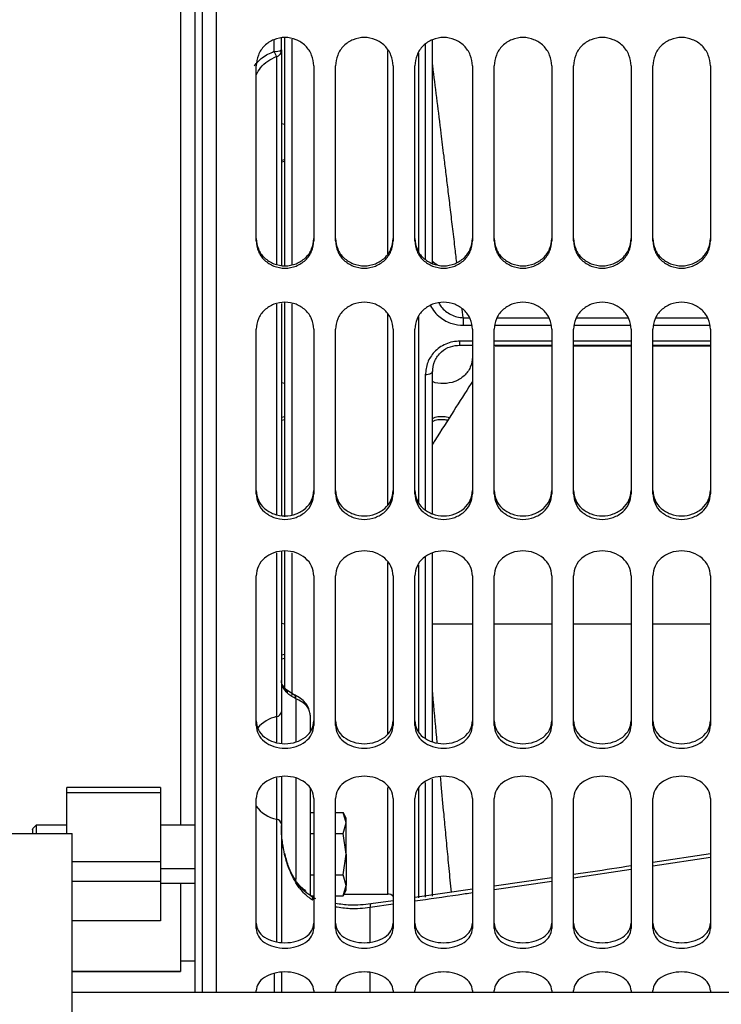
# Model space of a CAD drawing. Units: inches. Extents: x 5 to 305, y -222 to 193.
# Drawn here: x 42 to 45, y -161 to -156 of the extents above; entities that cross this region are included whole.
import ezdxf

# ---------------------------------------------------------------- set-up
doc = ezdxf.new("R2010")
doc.units = ezdxf.units.IN
doc.header["$MEASUREMENT"] = 0

msp = doc.modelspace()

# ---------------------------------------------------------------- linework, layer by layer
at = {"color": 7, "linetype": 'Continuous', "lineweight": 25, "ltscale": 18}
for p, q in [((42.7258, -160.4563), (42.7258, -148.7385)), ((42.6372, -148.7976), (42.6372, -160.4563)), ((42.5782, -155.4708), (42.5782, -159.7735)), ((42.9916, -156.5971), (42.9916, -156.5492)), ((43.0063, -157.4837), (43.0063, -156.5471)), ((43.6104, -157.474), (43.6104, -156.5563)), ((42.9916, -156.5971), (42.9916, -156.6098)), ((42.9916, -156.6098), (42.9916, -157.479)), ((42.8882, -157.3785), (42.8882, -156.6624)), ((43.1244, -156.6624), (43.1244, -157.3785)), ((43.213, -157.3785), (43.213, -156.6624)), ((43.4492, -156.6624), (43.4492, -157.3785)), ((43.5378, -157.3785), (43.5378, -156.6624)), ((43.774, -156.6624), (43.774, -157.3785)), ((43.8626, -157.3785), (43.8626, -156.6624)), ((44.0989, -156.6624), (44.0989, -157.3785)), ((44.1874, -157.3785), (44.1874, -156.6624)), ((44.4237, -156.6624), (44.4237, -157.3785)), ((44.5122, -157.3785), (44.5122, -156.6624)), ((44.7485, -156.6624), (44.7485, -157.3785)), ((43.0063, -156.9025), (42.9916, -156.8996)), ((42.9916, -157.0483), (43.0063, -157.0454)), ((42.9916, -157.0559), (43.0063, -157.053)), ((43.0063, -158.5091), (43.0063, -157.6312)), ((42.9916, -157.6351), (42.9916, -158.5061)), ((43.7363, -157.694), (43.7363, -157.7251)), ((42.8882, -158.4154), (42.8882, -157.7414)), ((43.1244, -157.7414), (43.1244, -158.4154)), ((43.213, -158.4154), (43.213, -157.7414)), ((43.4492, -157.7414), (43.4492, -158.4154)), ((43.5378, -158.4154), (43.5378, -157.7414)), ((43.774, -157.7414), (43.774, -158.4154)), ((43.8626, -158.4154), (43.8626, -157.7414)), ((44.0989, -157.7414), (44.0989, -158.4154)), ((44.1874, -158.4154), (44.1874, -157.7414)), ((44.4237, -157.7414), (44.4237, -158.4154)), ((44.5122, -158.4154), (44.5122, -157.7414)), ((44.7485, -157.7414), (44.7485, -158.4154)), ((43.7229, -157.8062), (43.774, -157.8062)), ((43.8626, -157.8062), (44.0989, -157.8062)), ((43.8675, -157.8087), (44.0989, -157.8087)), ((44.1874, -157.8062), (44.4237, -157.8062)), ((44.1874, -157.8087), (44.4237, -157.8087)), ((44.5122, -157.8062), (44.7485, -157.8062)), ((44.5122, -157.8087), (44.7485, -157.8087)), ((43.6104, -158.5), (43.6104, -157.9142)), ((43.0063, -157.9638), (42.9916, -157.9611)), ((42.9916, -158.1012), (43.0063, -158.0985)), ((42.9916, -158.1136), (43.0063, -158.1108)), ((42.9916, -158.6537), (42.9916, -159.308)), ((43.0063, -159.2147), (43.0063, -158.6511)), ((43.6104, -159.4323), (43.6104, -158.66)), ((42.8882, -159.3639), (42.8882, -158.7513)), ((43.1244, -158.7513), (43.1244, -159.3639)), ((43.213, -159.3639), (43.213, -158.7513)), ((43.4492, -158.7513), (43.4492, -159.3639)), ((43.5378, -159.3639), (43.5378, -158.7513)), ((43.774, -158.7513), (43.774, -159.3639)), ((43.8626, -159.3639), (43.8626, -158.7513)), ((44.0989, -158.7513), (44.0989, -159.3639)), ((44.1874, -159.3639), (44.1874, -158.7513)), ((44.4237, -158.7513), (44.4237, -159.3639)), ((44.5122, -159.3639), (44.5122, -158.7513)), ((44.7485, -158.7513), (44.7485, -159.3639)), ((43.0063, -158.9498), (42.9916, -158.9473)), ((42.9916, -159.0748), (43.0063, -159.0723)), ((42.9916, -159.0915), (43.0063, -159.089)), ((43.0105, -159.2176), (42.9947, -159.1965)), ((43.0108, -159.2167), (43.0075, -159.2136)), ((43.0455, -159.2398), (43.0103, -159.2174)), ((42.9916, -159.308), (42.9916, -159.4355)), ((43.1097, -159.322), (43.1097, -159.3885)), ((42.9916, -159.5754), (42.9916, -159.7688)), ((43.6104, -160.0631), (43.6104, -159.5839)), ((42.497, -159.6187), (42.1131, -159.6187)), ((42.1131, -159.6403), (42.1131, -159.6187)), ((42.497, -159.6403), (42.1131, -159.6403)), ((42.1131, -159.8071), (42.1131, -159.6403)), ((42.497, -159.6187), (42.497, -159.6403)), ((42.497, -159.6403), (42.497, -159.9216)), ((43.1097, -159.6221), (43.1097, -160.0607)), ((42.8882, -160.1966), (42.8882, -159.6631)), ((43.1244, -159.6631), (43.1244, -160.1966)), ((43.213, -160.1966), (43.213, -159.6631)), ((43.4492, -159.6631), (43.4492, -160.1966)), ((43.5378, -160.1966), (43.5378, -159.6631)), ((43.774, -159.6631), (43.774, -160.1966)), ((43.8626, -160.1966), (43.8626, -159.6631)), ((44.0989, -159.6631), (44.0989, -160.1966)), ((44.1874, -160.1966), (44.1874, -159.6631)), ((44.4237, -159.6631), (44.4237, -160.1966)), ((44.5122, -160.1966), (44.5122, -159.6631)), ((44.7485, -159.6631), (44.7485, -160.1966)), ((43.1097, -159.7212), (43.1244, -159.7212)), ((43.213, -159.7212), (43.2441, -159.7212)), ((43.2573, -159.744), (43.2441, -159.7211)), ((43.2573, -159.7638), (43.2441, -159.7212)), ((42.9916, -159.7688), (42.9916, -160.2525)), ((43.2441, -159.8064), (43.2573, -159.7638)), ((43.2573, -159.7638), (43.2573, -159.744)), ((43.2573, -159.8916), (43.2573, -159.7638)), ((41.8318, -159.8071), (42.1344, -159.8071)), ((41.9877, -159.7735), (41.9728, -159.7884)), ((42.1131, -159.7735), (41.9876, -159.7735)), ((42.1344, -160.5571), (42.1344, -159.8071)), ((42.6372, -159.7735), (42.497, -159.7735)), ((43.1097, -159.8064), (43.1244, -159.8064)), ((43.213, -159.8064), (43.2441, -159.8064)), ((43.2573, -159.8916), (43.2441, -159.8064)), ((43.2441, -159.9769), (43.2573, -159.8916)), ((43.2573, -159.8916), (43.2573, -160.0195)), ((44.7485, -159.8897), (44.5122, -159.926)), ((42.1344, -159.9216), (42.497, -159.9216)), ((42.497, -159.9216), (42.497, -160.0022)), ((42.1344, -160.0022), (42.497, -160.0022)), ((42.497, -160.0022), (42.497, -160.1646)), ((42.497, -160.0098), (42.6372, -160.0098)), ((42.5782, -160.0098), (42.5782, -160.3723)), ((43.1097, -159.9769), (43.1244, -159.9769)), ((43.213, -159.9769), (43.2441, -159.9769)), ((43.2573, -160.0195), (43.2441, -159.9769)), ((44.0989, -159.988), (43.8626, -160.0223)), ((43.2441, -160.0621), (43.2573, -160.0195)), ((43.2441, -160.0622), (43.2573, -160.0393)), ((43.2573, -160.0393), (43.2573, -160.0195)), ((43.774, -160.0352), (43.5378, -160.0695)), ((43.1115, -160.0621), (43.1244, -160.0621)), ((43.1244, -160.0704), (43.1182, -160.0674)), ((43.1325, -160.0742), (43.1182, -160.0674)), ((43.213, -160.0621), (43.2441, -160.0621)), ((43.2483, -160.0549), (43.4274, -160.0549)), ((43.4492, -160.0824), (43.3578, -160.0957)), ((43.3573, -160.0959), (43.3578, -160.0957)), ((42.497, -160.1646), (42.1344, -160.1646)), ((42.5782, -160.328), (42.6372, -160.328)), ((42.5782, -160.3281), (42.6372, -160.3281)), ((42.1344, -160.3723), (42.5782, -160.3723)), ((42.5782, -160.3724), (42.1344, -160.3724)), ((42.5782, -160.3723), (42.5782, -160.3724)), ((42.9916, -160.3772), (42.9916, -160.4563)), ((42.1344, -160.4563), (48.8791, -160.4563)), ((42.8882, -160.4563), (42.8882, -160.4504)), ((43.1244, -160.4504), (43.1244, -160.4563)), ((43.213, -160.4563), (43.213, -160.4504)), ((43.4492, -160.4504), (43.4492, -160.4563)), ((43.5378, -160.4563), (43.5378, -160.4504)), ((43.774, -160.4504), (43.774, -160.4563)), ((43.8626, -160.4563), (43.8626, -160.4504)), ((44.0989, -160.4504), (44.0989, -160.4563)), ((44.1874, -160.4563), (44.1874, -160.4504)), ((44.4237, -160.4504), (44.4237, -160.4563)), ((44.5122, -160.4563), (44.5122, -160.4504)), ((44.7485, -160.4504), (44.7485, -160.4563))]:
    msp.add_line(p, q, dxfattribs=at)
at = {"color": 8, "linetype": 'Continuous', "lineweight": 25, "ltscale": 18}
for p, q in [((42.6668, -148.768), (42.6668, -160.4563)), ((42.962, -156.6027), (42.962, -156.5551)), ((43.0359, -157.4781), (43.0359, -156.5528)), ((43.5809, -156.575), (43.5809, -157.4549)), ((43.4274, -157.4325), (43.4274, -156.6003)), ((43.5533, -156.6094), (43.5533, -157.4215)), ((42.9719, -156.6248), (42.9719, -157.4755)), ((42.9719, -157.6388), (42.9719, -158.5025)), ((43.0359, -158.5033), (43.0359, -157.6373)), ((43.7363, -157.694), (43.7322, -157.6585)), ((43.4274, -158.4602), (43.4274, -157.6814)), ((43.5533, -157.6921), (43.5533, -158.4531)), ((43.7363, -157.694), (43.7614, -157.694)), ((43.8753, -157.694), (44.0862, -157.694)), ((44.2001, -157.694), (44.411, -157.694)), ((44.5249, -157.694), (44.7358, -157.694)), ((43.7363, -157.7251), (43.7706, -157.7251)), ((43.8661, -157.7251), (44.0954, -157.7251)), ((44.1909, -157.7251), (44.4202, -157.7251)), ((44.5157, -157.7251), (44.745, -157.7251)), ((43.774, -157.79), (43.7229, -157.79)), ((43.7229, -157.8062), (43.7229, -157.79)), ((44.0989, -157.79), (43.8626, -157.79)), ((44.4237, -157.79), (44.1874, -157.79)), ((44.7485, -157.79), (44.5122, -157.79)), ((43.9008, -157.8062), (43.9008, -157.8087)), ((43.5809, -157.9283), (43.5809, -158.4832)), ((42.9719, -158.6573), (42.9719, -159.3282)), ((43.0359, -159.2407), (43.0359, -158.657)), ((43.5809, -158.6754), (43.5809, -159.4174)), ((43.4274, -159.4013), (43.4274, -158.6973)), ((43.5533, -158.706), (43.5533, -159.3917)), ((43.6104, -158.9485), (43.774, -158.9485)), ((43.8626, -158.9485), (44.0989, -158.9485)), ((44.1874, -158.9485), (44.4237, -158.9485)), ((44.5122, -158.9485), (44.7485, -158.9485)), ((43.0506, -159.2547), (43.0506, -159.4321)), ((42.9719, -159.3282), (42.9719, -159.4329)), ((42.9719, -159.5786), (42.9719, -159.7487)), ((43.0506, -159.5795), (43.0506, -159.9954)), ((43.5809, -159.5985), (43.5809, -160.0678)), ((43.4274, -160.0549), (43.4274, -159.6186)), ((43.5533, -159.622), (43.5533, -160.0711)), ((42.9719, -159.7487), (42.9719, -160.2498)), ((44.7485, -159.9051), (44.5122, -159.9412)), ((42.497, -159.9507), (42.6372, -159.9507)), ((44.4237, -159.9545), (44.1874, -159.9898)), ((44.0989, -160.003), (43.8626, -160.0375)), ((43.4492, -160.0971), (43.3551, -160.1105)), ((43.3551, -160.2512), (43.3551, -160.1105)), ((42.962, -160.3809), (42.962, -160.4563)), ((43.3551, -160.4563), (43.3551, -160.3772))]:
    msp.add_line(p, q, dxfattribs=at)
at = {"color": 7, "linetype": 'Continuous', "lineweight": 25, "ltscale": 18, "flags": 128}
for points in [[(42.9709, -156.6241), (42.9714, -156.6248), (42.9718, -156.625)], [(43.1097, -159.322), (43.1091, -159.3173), (43.1075, -159.3129)]]:
    msp.add_lwpolyline(points, dxfattribs=at)
at = {"color": 8, "linetype": 'Continuous', "lineweight": 25, "ltscale": 18, "flags": 128}
for points in [[(43.8892, -157.8062), (43.8899, -157.8069), (43.8925, -157.8087)], [(43.6104, -157.9142), (43.6103, -157.9157), (43.609, -157.9186), (43.6065, -157.9213), (43.6028, -157.9237), (43.5982, -157.9256), (43.5929, -157.9271), (43.587, -157.928), (43.5809, -157.9283)], [(43.1195, -160.0804), (43.1203, -160.0763), (43.1204, -160.0727), (43.1199, -160.0699), (43.1187, -160.0679), (43.1183, -160.0675)]]:
    msp.add_lwpolyline(points, dxfattribs=at)
at = {"color": 7, "linetype": 'Continuous', "lineweight": 25, "ltscale": 324}
for centre, radius, start, end in [((42.9692, -156.5596), 0.0437, 260.6246, 300.8737), ((42.962, -156.5971), 0.0295, 289.2251, 0), ((42.9685, -159.3052), 0.0232, 278.3418, 353.2506), ((42.9686, -159.7716), 0.0232, 6.8656, 81.7966), ((43.4274, -160.0845), 0.0295, 42.2993, 90)]:
    msp.add_arc(centre, radius, start, end, dxfattribs=at)
at = {"color": 8, "linetype": 'Continuous', "lineweight": 25, "ltscale": 324}
for centre, radius, start, end in [((43.1057, -156.5556), 0.1512, 198.1428, 206.9414), ((42.9857, -156.6074), 0.00636, 276.9877, 336.9996), ((43.6679, -157.4042), 0.0819, 225.4433, 242.075), ((43.0003, -159.2299), 0.016, 352.3976, 50.828), ((43.0365, -159.2512), 0.0145, 346.0674, 50.7009), ((43.0042, -159.4706), 0.1461, 102.7941, 139.1593), ((43.0003, -159.6131), 0.1386, 215.9997, 258.1554), ((43.3756, -160.1061), 0.021, 150.9083, 192.185)]:
    msp.add_arc(centre, radius, start, end, dxfattribs=at)
at = {"color": 7, "linetype": 'Continuous', "lineweight": 25, "ltscale": 18}
for points, knots in [([(43.1244, -156.6624), (43.1226, -156.6472), (43.1189, -156.6169), (43.0919, -156.578), (43.0527, -156.5524), (43.0063, -156.5429), (42.96, -156.5524), (42.9208, -156.578), (42.8937, -156.6169), (42.8901, -156.6472), (42.8882, -156.6624)], [0, 0, 0, 0, 0.12526, 0.250258, 0.375173, 0.499999, 0.624827, 0.749742, 0.87474, 1, 1, 1, 1]), ([(43.4492, -156.6624), (43.4474, -156.6472), (43.4437, -156.6169), (43.4167, -156.578), (43.3775, -156.5524), (43.3311, -156.5429), (43.2848, -156.5524), (43.2456, -156.578), (43.2185, -156.6169), (43.2149, -156.6472), (43.213, -156.6624)], [0, 0, 0, 0, 0.12526, 0.250258, 0.375173, 0.500001, 0.624827, 0.749742, 0.87474, 1, 1, 1, 1]), ([(43.774, -156.6624), (43.7722, -156.6472), (43.7685, -156.6169), (43.7415, -156.578), (43.7023, -156.5524), (43.6559, -156.5429), (43.6096, -156.5524), (43.5704, -156.578), (43.5433, -156.6169), (43.5397, -156.6472), (43.5378, -156.6624)], [0, 0, 0, 0, 0.12526, 0.250258, 0.375173, 0.499999, 0.624827, 0.749742, 0.87474, 1, 1, 1, 1]), ([(44.0989, -156.6624), (44.097, -156.6472), (44.0933, -156.6169), (44.0663, -156.578), (44.0271, -156.5524), (43.9807, -156.5429), (43.9344, -156.5524), (43.8952, -156.578), (43.8681, -156.6169), (43.8645, -156.6472), (43.8626, -156.6624)], [0, 0, 0, 0, 0.12526, 0.250258, 0.375173, 0.500001, 0.624827, 0.749742, 0.87474, 1, 1, 1, 1]), ([(44.4237, -156.6624), (44.4218, -156.6472), (44.4181, -156.6169), (44.3911, -156.578), (44.3519, -156.5524), (44.3055, -156.5429), (44.2592, -156.5524), (44.22, -156.578), (44.1929, -156.6169), (44.1893, -156.6472), (44.1874, -156.6624)], [0, 0, 0, 0, 0.12526, 0.250258, 0.375173, 0.499999, 0.624827, 0.749742, 0.87474, 1, 1, 1, 1]), ([(44.7485, -156.6624), (44.7466, -156.6472), (44.7429, -156.6169), (44.7159, -156.578), (44.6767, -156.5524), (44.6303, -156.5429), (44.584, -156.5524), (44.5448, -156.578), (44.5178, -156.6169), (44.5141, -156.6472), (44.5122, -156.6624)], [0, 0, 0, 0, 0.12526, 0.250258, 0.375173, 0.500001, 0.624827, 0.749742, 0.87474, 1, 1, 1, 1]), ([(42.8882, -156.6994), (42.8939, -156.6892), (42.9058, -156.6676), (42.9345, -156.6411), (42.9587, -156.6297), (42.9709, -156.624)], [0, 0, 0, 0, 0.308147, 0.652649, 1, 1, 1, 1]), ([(42.8882, -157.3694), (42.8901, -157.3841), (42.8937, -157.4134), (42.9208, -157.4508), (42.96, -157.4753), (43.0063, -157.4844), (43.0527, -157.4753), (43.0919, -157.4508), (43.1189, -157.4134), (43.1226, -157.3841), (43.1244, -157.3694)], [0, 0, 0, 0, 0.125001, 0.249893, 0.374916, 0.500001, 0.625084, 0.750107, 0.874999, 1, 1, 1, 1]), ([(42.8882, -157.3785), (42.8901, -157.3932), (42.8937, -157.4226), (42.9208, -157.4602), (42.96, -157.4848), (43.0063, -157.494), (43.0527, -157.4848), (43.0919, -157.4602), (43.1189, -157.4226), (43.1226, -157.3932), (43.1244, -157.3785)], [0, 0, 0, 0, 0.1252607, 0.2502597, 0.3751732, 0.5000006, 0.6248268, 0.7497403, 0.8747393, 1, 1, 1, 1]), ([(43.213, -157.3694), (43.2149, -157.3841), (43.2185, -157.4134), (43.2456, -157.4508), (43.2848, -157.4753), (43.3311, -157.4844), (43.3775, -157.4753), (43.4167, -157.4508), (43.4437, -157.4134), (43.4474, -157.3841), (43.4492, -157.3694)], [0, 0, 0, 0, 0.125001, 0.249893, 0.374916, 0.499999, 0.625084, 0.750107, 0.874999, 1, 1, 1, 1]), ([(43.213, -157.3785), (43.2149, -157.3932), (43.2185, -157.4226), (43.2456, -157.4602), (43.2848, -157.4848), (43.3311, -157.494), (43.3775, -157.4848), (43.4167, -157.4602), (43.4437, -157.4226), (43.4474, -157.3932), (43.4492, -157.3785)], [0, 0, 0, 0, 0.1252607, 0.2502597, 0.3751732, 0.4999994, 0.6248268, 0.7497403, 0.8747393, 1, 1, 1, 1]), ([(43.5378, -157.3694), (43.5397, -157.3841), (43.5433, -157.4134), (43.5704, -157.4508), (43.6096, -157.4753), (43.6559, -157.4844), (43.7023, -157.4753), (43.7415, -157.4508), (43.7685, -157.4134), (43.7722, -157.3841), (43.774, -157.3694)], [0, 0, 0, 0, 0.125001, 0.249893, 0.374916, 0.500001, 0.625084, 0.750107, 0.874999, 1, 1, 1, 1]), ([(43.5378, -157.3785), (43.5397, -157.3932), (43.5433, -157.4226), (43.5704, -157.4602), (43.6096, -157.4848), (43.6559, -157.494), (43.7023, -157.4848), (43.7415, -157.4602), (43.7685, -157.4226), (43.7722, -157.3932), (43.774, -157.3785)], [0, 0, 0, 0, 0.1252607, 0.2502597, 0.3751732, 0.5000006, 0.6248268, 0.7497403, 0.8747393, 1, 1, 1, 1]), ([(43.8626, -157.3694), (43.8645, -157.3841), (43.8682, -157.4134), (43.8952, -157.4508), (43.9344, -157.4753), (43.9807, -157.4844), (44.0271, -157.4753), (44.0663, -157.4508), (44.0933, -157.4134), (44.097, -157.3841), (44.0989, -157.3694)], [0, 0, 0, 0, 0.125001, 0.249893, 0.374916, 0.499999, 0.625084, 0.750107, 0.874999, 1, 1, 1, 1]), ([(43.8626, -157.3785), (43.8645, -157.3932), (43.8681, -157.4226), (43.8952, -157.4602), (43.9344, -157.4848), (43.9807, -157.494), (44.0271, -157.4848), (44.0663, -157.4602), (44.0933, -157.4226), (44.097, -157.3932), (44.0989, -157.3785)], [0, 0, 0, 0, 0.1252607, 0.2502597, 0.3751732, 0.4999994, 0.6248268, 0.7497403, 0.8747393, 1, 1, 1, 1]), ([(44.1874, -157.3694), (44.1893, -157.3841), (44.193, -157.4134), (44.22, -157.4508), (44.2592, -157.4753), (44.3055, -157.4844), (44.3519, -157.4753), (44.3911, -157.4508), (44.4181, -157.4134), (44.4218, -157.3841), (44.4237, -157.3694)], [0, 0, 0, 0, 0.125001, 0.249893, 0.374916, 0.500001, 0.625084, 0.750107, 0.874999, 1, 1, 1, 1]), ([(44.1874, -157.3785), (44.1893, -157.3932), (44.1929, -157.4226), (44.22, -157.4602), (44.2592, -157.4848), (44.3055, -157.494), (44.3519, -157.4848), (44.3911, -157.4602), (44.4181, -157.4226), (44.4218, -157.3932), (44.4237, -157.3785)], [0, 0, 0, 0, 0.1252607, 0.2502597, 0.3751732, 0.5000006, 0.6248268, 0.7497403, 0.8747393, 1, 1, 1, 1]), ([(44.5122, -157.3694), (44.5141, -157.3841), (44.5178, -157.4134), (44.5448, -157.4508), (44.584, -157.4753), (44.6303, -157.4844), (44.6767, -157.4753), (44.7159, -157.4508), (44.7429, -157.4134), (44.7466, -157.3841), (44.7485, -157.3694)], [0, 0, 0, 0, 0.125001, 0.249893, 0.374916, 0.499999, 0.625084, 0.750107, 0.874999, 1, 1, 1, 1]), ([(44.5122, -157.3785), (44.5141, -157.3932), (44.5178, -157.4226), (44.5448, -157.4602), (44.584, -157.4848), (44.6303, -157.494), (44.6767, -157.4848), (44.7159, -157.4602), (44.7429, -157.4226), (44.7466, -157.3932), (44.7485, -157.3785)], [0, 0, 0, 0, 0.1252607, 0.2502597, 0.3751732, 0.4999994, 0.6248268, 0.7497403, 0.8747393, 1, 1, 1, 1]), ([(43.1244, -157.7414), (43.1226, -157.7269), (43.1189, -157.698), (43.0919, -157.6609), (43.0527, -157.6365), (43.0063, -157.6275), (42.96, -157.6365), (42.9208, -157.6609), (42.8937, -157.698), (42.8901, -157.7269), (42.8882, -157.7414)], [0, 0, 0, 0, 0.125262, 0.25026, 0.375174, 0.499999, 0.624826, 0.74974, 0.874738, 1, 1, 1, 1]), ([(43.4492, -157.7414), (43.4474, -157.7269), (43.4437, -157.698), (43.4167, -157.6609), (43.3775, -157.6365), (43.3311, -157.6275), (43.2848, -157.6365), (43.2456, -157.6609), (43.2185, -157.698), (43.2149, -157.7269), (43.213, -157.7414)], [0, 0, 0, 0, 0.125262, 0.25026, 0.375174, 0.500001, 0.624826, 0.74974, 0.874738, 1, 1, 1, 1]), ([(43.774, -157.7414), (43.7722, -157.7269), (43.7685, -157.698), (43.7415, -157.6609), (43.7023, -157.6365), (43.6559, -157.6275), (43.6096, -157.6365), (43.5704, -157.6609), (43.5433, -157.698), (43.5397, -157.7269), (43.5378, -157.7414)], [0, 0, 0, 0, 0.125262, 0.25026, 0.375174, 0.499999, 0.624826, 0.74974, 0.874738, 1, 1, 1, 1]), ([(44.0989, -157.7414), (44.097, -157.7269), (44.0933, -157.698), (44.0663, -157.6609), (44.0271, -157.6365), (43.9807, -157.6275), (43.9344, -157.6365), (43.8952, -157.6609), (43.8681, -157.698), (43.8645, -157.7269), (43.8626, -157.7414)], [0, 0, 0, 0, 0.125262, 0.25026, 0.375174, 0.500001, 0.624826, 0.74974, 0.874738, 1, 1, 1, 1]), ([(44.4237, -157.7414), (44.4218, -157.7269), (44.4181, -157.698), (44.3911, -157.6609), (44.3519, -157.6365), (44.3055, -157.6275), (44.2592, -157.6365), (44.22, -157.6609), (44.1929, -157.698), (44.1893, -157.7269), (44.1874, -157.7414)], [0, 0, 0, 0, 0.125262, 0.25026, 0.375174, 0.499999, 0.624826, 0.74974, 0.874738, 1, 1, 1, 1]), ([(44.7485, -157.7414), (44.7466, -157.7269), (44.7429, -157.698), (44.7159, -157.6609), (44.6767, -157.6365), (44.6303, -157.6275), (44.584, -157.6365), (44.5448, -157.6609), (44.5178, -157.698), (44.5141, -157.7269), (44.5122, -157.7414)], [0, 0, 0, 0, 0.125262, 0.25026, 0.375174, 0.500001, 0.624826, 0.74974, 0.874738, 1, 1, 1, 1]), ([(43.7229, -157.79), (43.7129, -157.7906), (43.6928, -157.7917), (43.6642, -157.8012), (43.6385, -157.8155), (43.6112, -157.8396), (43.5864, -157.8774), (43.5828, -157.9109), (43.5809, -157.9283)], [0, 0, 0, 0, 0.127417, 0.256766, 0.386987, 0.514029, 0.747477, 1, 1, 1, 1]), ([(43.6098, -157.918), (43.6116, -157.9019), (43.6149, -157.8712), (43.6435, -157.8336), (43.6812, -157.8102), (43.7095, -157.8075), (43.7229, -157.8062)], [0, 0, 0, 0, 0.29145, 0.554208, 0.789016, 1, 1, 1, 1]), ([(43.774, -157.8552), (43.7722, -157.8694), (43.7685, -157.8979), (43.7415, -157.9341), (43.7021, -157.9583), (43.6566, -157.9657), (43.6234, -157.9632), (43.6105, -157.9553), (43.6104, -157.9553)], [0, 0, 0, 0, 0.199593, 0.398998, 0.598622, 0.79834, 0.99806, 1, 1, 1, 1]), ([(43.774, -157.9552), (43.7722, -157.9581), (43.7467, -157.998), (43.6953, -158.0785), (43.6427, -158.1611), (43.6136, -158.2067), (43.6104, -158.2117)], [0, 0, 0, 0, 0.034183, 0.467009, 0.941921, 1, 1, 1, 1]), ([(43.6104, -158.107), (43.6105, -158.1069), (43.6234, -158.0992), (43.6493, -158.0959), (43.672, -158.1011), (43.6798, -158.1029)], [0, 0, 0, 0, 0.0063128, 0.6564039, 1, 1, 1, 1]), ([(43.6104, -158.1194), (43.6105, -158.1193), (43.6234, -158.1115), (43.6468, -158.1082), (43.6672, -158.1127), (43.6728, -158.1139)], [0, 0, 0, 0, 0.00703, 0.730424, 1, 1, 1, 1]), ([(42.8882, -158.4018), (42.8901, -158.4154), (42.8937, -158.4427), (42.9208, -158.4774), (42.96, -158.5002), (43.0063, -158.5086), (43.0527, -158.5002), (43.0919, -158.4774), (43.1189, -158.4427), (43.1226, -158.4154), (43.1244, -158.4018)], [0, 0, 0, 0, 0.125002, 0.249893, 0.3749154, 0.5000006, 0.6250846, 0.750107, 0.874998, 1, 1, 1, 1]), ([(42.8882, -158.4154), (42.8901, -158.4291), (42.8937, -158.4565), (42.9208, -158.4914), (42.96, -158.5143), (43.0063, -158.5228), (43.0527, -158.5143), (43.0919, -158.4914), (43.1189, -158.4565), (43.1226, -158.4291), (43.1244, -158.4154)], [0, 0, 0, 0, 0.1252615, 0.2502601, 0.3751737, 0.5000006, 0.6248263, 0.7497399, 0.8747385, 1, 1, 1, 1]), ([(43.213, -158.4018), (43.2149, -158.4154), (43.2185, -158.4427), (43.2456, -158.4774), (43.2848, -158.5002), (43.3311, -158.5086), (43.3775, -158.5002), (43.4167, -158.4774), (43.4437, -158.4427), (43.4474, -158.4154), (43.4492, -158.4018)], [0, 0, 0, 0, 0.125002, 0.249893, 0.374915, 0.499999, 0.625085, 0.750107, 0.874998, 1, 1, 1, 1]), ([(43.213, -158.4154), (43.2149, -158.4291), (43.2185, -158.4565), (43.2456, -158.4914), (43.2848, -158.5143), (43.3311, -158.5228), (43.3775, -158.5143), (43.4167, -158.4914), (43.4437, -158.4565), (43.4474, -158.4291), (43.4492, -158.4154)], [0, 0, 0, 0, 0.1252615, 0.2502601, 0.3751737, 0.4999994, 0.6248263, 0.7497399, 0.8747385, 1, 1, 1, 1]), ([(43.5378, -158.4018), (43.5397, -158.4154), (43.5433, -158.4427), (43.5704, -158.4774), (43.6096, -158.5002), (43.6559, -158.5086), (43.7023, -158.5002), (43.7415, -158.4774), (43.7685, -158.4427), (43.7722, -158.4154), (43.774, -158.4018)], [0, 0, 0, 0, 0.125002, 0.249893, 0.3749154, 0.5000006, 0.6250846, 0.750107, 0.874998, 1, 1, 1, 1]), ([(43.5378, -158.4154), (43.5397, -158.4291), (43.5433, -158.4565), (43.5704, -158.4914), (43.6096, -158.5143), (43.6559, -158.5228), (43.7023, -158.5143), (43.7415, -158.4914), (43.7685, -158.4565), (43.7722, -158.4291), (43.774, -158.4154)], [0, 0, 0, 0, 0.1252615, 0.2502601, 0.3751737, 0.5000006, 0.6248263, 0.7497399, 0.8747385, 1, 1, 1, 1]), ([(43.8626, -158.4018), (43.8645, -158.4154), (43.8682, -158.4427), (43.8952, -158.4774), (43.9344, -158.5002), (43.9807, -158.5086), (44.0271, -158.5002), (44.0663, -158.4774), (44.0933, -158.4427), (44.097, -158.4154), (44.0989, -158.4018)], [0, 0, 0, 0, 0.125002, 0.249893, 0.374915, 0.499999, 0.625085, 0.750107, 0.874998, 1, 1, 1, 1]), ([(43.8626, -158.4154), (43.8645, -158.4291), (43.8681, -158.4565), (43.8952, -158.4914), (43.9344, -158.5143), (43.9807, -158.5228), (44.0271, -158.5143), (44.0663, -158.4914), (44.0933, -158.4565), (44.097, -158.4291), (44.0989, -158.4154)], [0, 0, 0, 0, 0.1252615, 0.2502601, 0.3751737, 0.4999994, 0.6248263, 0.7497399, 0.8747385, 1, 1, 1, 1]), ([(44.1874, -158.4018), (44.1893, -158.4154), (44.193, -158.4427), (44.22, -158.4774), (44.2592, -158.5002), (44.3055, -158.5086), (44.3519, -158.5002), (44.3911, -158.4774), (44.4181, -158.4427), (44.4218, -158.4154), (44.4237, -158.4018)], [0, 0, 0, 0, 0.125002, 0.249893, 0.3749154, 0.5000006, 0.6250846, 0.750107, 0.874998, 1, 1, 1, 1]), ([(44.1874, -158.4154), (44.1893, -158.4291), (44.1929, -158.4565), (44.22, -158.4914), (44.2592, -158.5143), (44.3055, -158.5228), (44.3519, -158.5143), (44.3911, -158.4914), (44.4181, -158.4565), (44.4218, -158.4291), (44.4237, -158.4154)], [0, 0, 0, 0, 0.1252615, 0.2502601, 0.3751737, 0.5000006, 0.6248263, 0.7497399, 0.8747385, 1, 1, 1, 1]), ([(44.5122, -158.4018), (44.5141, -158.4154), (44.5178, -158.4427), (44.5448, -158.4774), (44.584, -158.5002), (44.6303, -158.5086), (44.6767, -158.5002), (44.7159, -158.4774), (44.7429, -158.4427), (44.7466, -158.4154), (44.7485, -158.4018)], [0, 0, 0, 0, 0.125002, 0.249893, 0.374915, 0.499999, 0.625085, 0.750107, 0.874998, 1, 1, 1, 1]), ([(44.5122, -158.4154), (44.5141, -158.4291), (44.5178, -158.4565), (44.5448, -158.4914), (44.584, -158.5143), (44.6303, -158.5228), (44.6767, -158.5143), (44.7159, -158.4914), (44.7429, -158.4565), (44.7466, -158.4291), (44.7485, -158.4154)], [0, 0, 0, 0, 0.1252615, 0.2502601, 0.3751737, 0.4999994, 0.6248263, 0.7497399, 0.8747385, 1, 1, 1, 1]), ([(43.1244, -158.7513), (43.1226, -158.738), (43.1189, -158.7114), (43.0919, -158.6772), (43.0527, -158.6547), (43.0063, -158.6464), (42.96, -158.6547), (42.9208, -158.6772), (42.8937, -158.7114), (42.8901, -158.738), (42.8882, -158.7513)], [0, 0, 0, 0, 0.125261, 0.250259, 0.375174, 0.499999, 0.624826, 0.749741, 0.874739, 1, 1, 1, 1]), ([(43.4492, -158.7513), (43.4474, -158.738), (43.4437, -158.7114), (43.4167, -158.6772), (43.3775, -158.6547), (43.3311, -158.6464), (43.2848, -158.6547), (43.2456, -158.6772), (43.2185, -158.7114), (43.2149, -158.738), (43.213, -158.7513)], [0, 0, 0, 0, 0.125261, 0.250259, 0.375174, 0.500001, 0.624826, 0.749741, 0.874739, 1, 1, 1, 1]), ([(43.774, -158.7513), (43.7722, -158.738), (43.7685, -158.7114), (43.7415, -158.6772), (43.7023, -158.6547), (43.6559, -158.6464), (43.6096, -158.6547), (43.5704, -158.6772), (43.5433, -158.7114), (43.5397, -158.738), (43.5378, -158.7513)], [0, 0, 0, 0, 0.125261, 0.250259, 0.375174, 0.499999, 0.624826, 0.749741, 0.874739, 1, 1, 1, 1]), ([(44.0989, -158.7513), (44.097, -158.738), (44.0933, -158.7114), (44.0663, -158.6772), (44.0271, -158.6547), (43.9807, -158.6464), (43.9344, -158.6547), (43.8952, -158.6772), (43.8681, -158.7114), (43.8645, -158.738), (43.8626, -158.7513)], [0, 0, 0, 0, 0.125261, 0.250259, 0.375174, 0.500001, 0.624826, 0.749741, 0.874739, 1, 1, 1, 1]), ([(44.4237, -158.7513), (44.4218, -158.738), (44.4181, -158.7114), (44.3911, -158.6772), (44.3519, -158.6547), (44.3055, -158.6464), (44.2592, -158.6547), (44.22, -158.6772), (44.1929, -158.7114), (44.1893, -158.738), (44.1874, -158.7513)], [0, 0, 0, 0, 0.125261, 0.250259, 0.375174, 0.499999, 0.624826, 0.749741, 0.874739, 1, 1, 1, 1]), ([(44.7485, -158.7513), (44.7466, -158.738), (44.7429, -158.7114), (44.7159, -158.6772), (44.6767, -158.6547), (44.6303, -158.6464), (44.584, -158.6547), (44.5448, -158.6772), (44.5178, -158.7114), (44.5141, -158.738), (44.5122, -158.7513)], [0, 0, 0, 0, 0.125261, 0.250259, 0.375174, 0.500001, 0.624826, 0.749741, 0.874739, 1, 1, 1, 1]), ([(43.0162, -159.232), (43.0095, -159.2246), (42.9951, -159.2087), (42.9928, -159.1901), (42.9916, -159.1802)], [0, 0, 0, 0, 0.466528, 1, 1, 1, 1]), ([(43.0506, -159.2547), (43.0433, -159.2509), (43.0303, -159.2443), (43.0205, -159.2358), (43.0162, -159.232)], [0, 0, 0, 0, 0.559436, 1, 1, 1, 1]), ([(43.1047, -159.3012), (43.1041, -159.298), (43.1022, -159.2876), (43.0905, -159.2712), (43.0713, -159.253), (43.0537, -159.244), (43.0449, -159.2395)], [0, 0, 0, 0, 0.1292375, 0.4229119, 0.7132109, 1, 1, 1, 1]), ([(43.1097, -159.322), (43.1089, -159.3155), (43.1074, -159.3027), (43.0952, -159.2843), (43.0767, -159.2675), (43.0593, -159.2589), (43.0506, -159.2547)], [0, 0, 0, 0, 0.249417, 0.498868, 0.750838, 1, 1, 1, 1]), ([(42.8882, -159.346), (42.8901, -159.3583), (42.8937, -159.3827), (42.9208, -159.4138), (42.96, -159.4341), (43.0063, -159.4417), (43.0527, -159.4341), (43.0919, -159.4138), (43.1189, -159.3827), (43.1226, -159.3583), (43.1244, -159.346)], [0, 0, 0, 0, 0.125003, 0.249892, 0.374916, 0.500001, 0.625084, 0.750108, 0.874997, 1, 1, 1, 1]), ([(42.8882, -159.3639), (42.8901, -159.3762), (42.8937, -159.4008), (42.9208, -159.432), (42.96, -159.4524), (43.0063, -159.46), (43.0527, -159.4524), (43.0919, -159.432), (43.1189, -159.4008), (43.1226, -159.3762), (43.1244, -159.3639)], [0, 0, 0, 0, 0.125262, 0.250259, 0.375174, 0.500001, 0.624826, 0.749741, 0.874738, 1, 1, 1, 1]), ([(43.213, -159.346), (43.2149, -159.3583), (43.2185, -159.3827), (43.2456, -159.4138), (43.2848, -159.4341), (43.3311, -159.4417), (43.3775, -159.4341), (43.4167, -159.4138), (43.4437, -159.3827), (43.4474, -159.3583), (43.4492, -159.346)], [0, 0, 0, 0, 0.125003, 0.249892, 0.374916, 0.499999, 0.625084, 0.750108, 0.874997, 1, 1, 1, 1]), ([(43.213, -159.3639), (43.2149, -159.3762), (43.2185, -159.4008), (43.2456, -159.432), (43.2848, -159.4524), (43.3311, -159.46), (43.3775, -159.4524), (43.4167, -159.432), (43.4437, -159.4008), (43.4474, -159.3762), (43.4492, -159.3639)], [0, 0, 0, 0, 0.125262, 0.250259, 0.375174, 0.499999, 0.624826, 0.749741, 0.874738, 1, 1, 1, 1]), ([(43.5378, -159.346), (43.5397, -159.3583), (43.5433, -159.3827), (43.5704, -159.4138), (43.6096, -159.4341), (43.6559, -159.4417), (43.7023, -159.4341), (43.7415, -159.4138), (43.7685, -159.3827), (43.7722, -159.3583), (43.774, -159.346)], [0, 0, 0, 0, 0.125003, 0.249892, 0.374916, 0.500001, 0.625084, 0.750108, 0.874997, 1, 1, 1, 1]), ([(43.5378, -159.3639), (43.5397, -159.3762), (43.5433, -159.4008), (43.5704, -159.432), (43.6096, -159.4524), (43.6559, -159.46), (43.7023, -159.4524), (43.7415, -159.432), (43.7685, -159.4008), (43.7722, -159.3762), (43.774, -159.3639)], [0, 0, 0, 0, 0.125262, 0.250259, 0.375174, 0.500001, 0.624826, 0.749741, 0.874738, 1, 1, 1, 1]), ([(43.8626, -159.346), (43.8645, -159.3583), (43.8682, -159.3827), (43.8952, -159.4138), (43.9344, -159.4341), (43.9807, -159.4417), (44.0271, -159.4341), (44.0663, -159.4138), (44.0933, -159.3827), (44.097, -159.3583), (44.0989, -159.346)], [0, 0, 0, 0, 0.125003, 0.249892, 0.374916, 0.499999, 0.625084, 0.750108, 0.874997, 1, 1, 1, 1]), ([(43.8626, -159.3639), (43.8645, -159.3762), (43.8681, -159.4008), (43.8952, -159.432), (43.9344, -159.4524), (43.9807, -159.46), (44.0271, -159.4524), (44.0663, -159.432), (44.0933, -159.4008), (44.097, -159.3762), (44.0989, -159.3639)], [0, 0, 0, 0, 0.125262, 0.250259, 0.375174, 0.499999, 0.624826, 0.749741, 0.874738, 1, 1, 1, 1]), ([(44.1874, -159.346), (44.1893, -159.3583), (44.193, -159.3827), (44.22, -159.4138), (44.2592, -159.4341), (44.3055, -159.4417), (44.3519, -159.4341), (44.3911, -159.4138), (44.4181, -159.3827), (44.4218, -159.3583), (44.4237, -159.346)], [0, 0, 0, 0, 0.125003, 0.249892, 0.374916, 0.500001, 0.625084, 0.750108, 0.874997, 1, 1, 1, 1]), ([(44.1874, -159.3639), (44.1893, -159.3762), (44.1929, -159.4008), (44.22, -159.432), (44.2592, -159.4524), (44.3055, -159.46), (44.3519, -159.4524), (44.3911, -159.432), (44.4181, -159.4008), (44.4218, -159.3762), (44.4237, -159.3639)], [0, 0, 0, 0, 0.125262, 0.250259, 0.375174, 0.500001, 0.624826, 0.749741, 0.874738, 1, 1, 1, 1]), ([(44.5122, -159.346), (44.5141, -159.3583), (44.5178, -159.3827), (44.5448, -159.4138), (44.584, -159.4341), (44.6303, -159.4417), (44.6767, -159.4341), (44.7159, -159.4138), (44.7429, -159.3827), (44.7466, -159.3583), (44.7485, -159.346)], [0, 0, 0, 0, 0.125003, 0.249892, 0.374916, 0.499999, 0.625084, 0.750108, 0.874997, 1, 1, 1, 1]), ([(44.5122, -159.3639), (44.5141, -159.3762), (44.5178, -159.4008), (44.5448, -159.432), (44.584, -159.4524), (44.6303, -159.46), (44.6767, -159.4524), (44.7159, -159.432), (44.7429, -159.4008), (44.7466, -159.3762), (44.7485, -159.3639)], [0, 0, 0, 0, 0.125262, 0.250259, 0.375174, 0.499999, 0.624826, 0.749741, 0.874738, 1, 1, 1, 1]), ([(43.1244, -159.6631), (43.1226, -159.6513), (43.1189, -159.6278), (43.0919, -159.5975), (43.0527, -159.5775), (43.0063, -159.5701), (42.96, -159.5775), (42.9208, -159.5975), (42.8937, -159.6278), (42.8901, -159.6513), (42.8882, -159.6631)], [0, 0, 0, 0, 0.1252607, 0.2502587, 0.3751733, 0.4999994, 0.6248267, 0.7497413, 0.8747393, 1, 1, 1, 1]), ([(43.4492, -159.6631), (43.4474, -159.6513), (43.4437, -159.6278), (43.4167, -159.5975), (43.3775, -159.5775), (43.3311, -159.5701), (43.2848, -159.5775), (43.2456, -159.5975), (43.2185, -159.6278), (43.2149, -159.6513), (43.213, -159.6631)], [0, 0, 0, 0, 0.1252607, 0.2502587, 0.3751733, 0.5000006, 0.6248267, 0.7497413, 0.8747393, 1, 1, 1, 1]), ([(43.774, -159.6631), (43.7722, -159.6513), (43.7685, -159.6278), (43.7415, -159.5975), (43.7023, -159.5775), (43.6559, -159.5701), (43.6096, -159.5775), (43.5704, -159.5975), (43.5433, -159.6278), (43.5397, -159.6513), (43.5378, -159.6631)], [0, 0, 0, 0, 0.1252607, 0.2502587, 0.3751733, 0.4999994, 0.6248267, 0.7497413, 0.8747393, 1, 1, 1, 1]), ([(44.0989, -159.6631), (44.097, -159.6513), (44.0933, -159.6278), (44.0663, -159.5975), (44.0271, -159.5775), (43.9807, -159.5701), (43.9344, -159.5775), (43.8952, -159.5975), (43.8681, -159.6278), (43.8645, -159.6513), (43.8626, -159.6631)], [0, 0, 0, 0, 0.1252607, 0.2502587, 0.3751733, 0.5000006, 0.6248267, 0.7497413, 0.8747393, 1, 1, 1, 1]), ([(44.4237, -159.6631), (44.4218, -159.6513), (44.4181, -159.6278), (44.3911, -159.5975), (44.3519, -159.5775), (44.3055, -159.5701), (44.2592, -159.5775), (44.22, -159.5975), (44.1929, -159.6278), (44.1893, -159.6513), (44.1874, -159.6631)], [0, 0, 0, 0, 0.1252607, 0.2502587, 0.3751733, 0.4999994, 0.6248267, 0.7497413, 0.8747393, 1, 1, 1, 1]), ([(44.7485, -159.6631), (44.7466, -159.6513), (44.7429, -159.6278), (44.7159, -159.5975), (44.6767, -159.5775), (44.6303, -159.5701), (44.584, -159.5775), (44.5448, -159.5975), (44.5178, -159.6278), (44.5141, -159.6513), (44.5122, -159.6631)], [0, 0, 0, 0, 0.1252607, 0.2502587, 0.3751733, 0.5000006, 0.6248267, 0.7497413, 0.8747393, 1, 1, 1, 1]), ([(41.9729, -159.7901), (41.9729, -159.7896), (41.9729, -159.7878), (41.9729, -159.7946), (41.9729, -159.8054), (41.9729, -159.8071)], [0, 0, 0, 0, 0.217533, 0.876204, 1, 1, 1, 1]), ([(41.9876, -159.7755), (41.9876, -159.775), (41.9876, -159.7729), (41.9876, -159.7838), (41.9876, -159.8009), (41.9876, -159.8071)], [0, 0, 0, 0, 0.173327, 0.694808, 1, 1, 1, 1]), ([(43.1195, -160.0804), (43.1066, -160.0708), (43.0889, -160.0577), (43.0704, -160.0362), (43.0592, -160.0213), (43.0483, -160.0044), (43.0378, -159.9855), (43.0279, -159.9643), (43.0187, -159.9411), (43.0086, -159.9095), (42.9994, -159.8701), (42.9928, -159.8223), (42.992, -159.7902), (42.9916, -159.7737)], [0, 0, 0, 0, 0.141603, 0.193619, 0.248243, 0.305597, 0.368887, 0.436537, 0.508629, 0.585235, 0.723548, 0.858176, 1, 1, 1, 1]), ([(43.0014, -159.8763), (42.9993, -159.8643), (42.9954, -159.8423), (42.9922, -159.808), (42.9918, -159.7858), (42.9916, -159.7737)], [0, 0, 0, 0, 0.3567718, 0.6491148, 1, 1, 1, 1]), ([(43.12, -160.0685), (43.1088, -160.0609), (43.0864, -160.0455), (43.0503, -160.0027), (43.0204, -159.9496), (43.0096, -159.9044), (43.0055, -159.887)], [0, 0, 0, 0, 0.185403, 0.374568, 0.759034, 1, 1, 1, 1]), ([(44.4237, -159.9396), (44.3711, -159.9478), (44.2924, -159.9601), (44.2137, -159.9714), (44.1874, -159.9752)], [0, 0, 0, 0, 0.666934, 1, 1, 1, 1]), ([(43.3583, -160.0957), (43.3295, -160.0988), (43.2806, -160.104), (43.2327, -160.0967), (43.213, -160.0938)], [0, 0, 0, 0, 0.589262, 1, 1, 1, 1]), ([(42.8882, -160.1749), (42.8901, -160.1854), (42.8937, -160.2063), (42.9208, -160.2329), (42.96, -160.2502), (43.0063, -160.2566), (43.0527, -160.2502), (43.0919, -160.2329), (43.1189, -160.2063), (43.1226, -160.1854), (43.1244, -160.1749)], [0, 0, 0, 0, 0.125005, 0.249892, 0.374916, 0.500001, 0.625084, 0.750108, 0.874995, 1, 1, 1, 1]), ([(42.8882, -160.1966), (42.8901, -160.2071), (42.8937, -160.2281), (42.9208, -160.2547), (42.96, -160.2722), (43.0063, -160.2786), (43.0527, -160.2722), (43.0919, -160.2547), (43.1189, -160.2281), (43.1226, -160.2071), (43.1244, -160.1966)], [0, 0, 0, 0, 0.125261, 0.250259, 0.375174, 0.500001, 0.624826, 0.749741, 0.874739, 1, 1, 1, 1]), ([(43.213, -160.1749), (43.2149, -160.1854), (43.2185, -160.2063), (43.2456, -160.2329), (43.2848, -160.2502), (43.3311, -160.2566), (43.3775, -160.2502), (43.4167, -160.2329), (43.4437, -160.2063), (43.4474, -160.1854), (43.4492, -160.1749)], [0, 0, 0, 0, 0.125005, 0.249892, 0.374916, 0.499999, 0.625084, 0.750108, 0.874995, 1, 1, 1, 1]), ([(43.213, -160.1966), (43.2149, -160.2071), (43.2185, -160.2281), (43.2456, -160.2547), (43.2848, -160.2722), (43.3311, -160.2786), (43.3775, -160.2722), (43.4167, -160.2547), (43.4437, -160.2281), (43.4474, -160.2071), (43.4492, -160.1966)], [0, 0, 0, 0, 0.125261, 0.250259, 0.375174, 0.499999, 0.624826, 0.749741, 0.874739, 1, 1, 1, 1]), ([(43.5378, -160.1749), (43.5397, -160.1854), (43.5433, -160.2063), (43.5704, -160.2329), (43.6096, -160.2502), (43.6559, -160.2566), (43.7023, -160.2502), (43.7415, -160.2329), (43.7685, -160.2063), (43.7722, -160.1854), (43.774, -160.1749)], [0, 0, 0, 0, 0.125005, 0.249892, 0.374916, 0.500001, 0.625084, 0.750108, 0.874995, 1, 1, 1, 1]), ([(43.5378, -160.1966), (43.5397, -160.2071), (43.5433, -160.2281), (43.5704, -160.2547), (43.6096, -160.2722), (43.6559, -160.2786), (43.7023, -160.2722), (43.7415, -160.2547), (43.7685, -160.2281), (43.7722, -160.2071), (43.774, -160.1966)], [0, 0, 0, 0, 0.125261, 0.250259, 0.375174, 0.500001, 0.624826, 0.749741, 0.874739, 1, 1, 1, 1]), ([(43.8626, -160.1749), (43.8645, -160.1854), (43.8682, -160.2063), (43.8952, -160.2329), (43.9344, -160.2502), (43.9807, -160.2566), (44.0271, -160.2502), (44.0663, -160.2329), (44.0933, -160.2063), (44.097, -160.1854), (44.0989, -160.1749)], [0, 0, 0, 0, 0.125005, 0.249892, 0.374916, 0.499999, 0.625084, 0.750108, 0.874995, 1, 1, 1, 1]), ([(43.8626, -160.1966), (43.8645, -160.2071), (43.8681, -160.2281), (43.8952, -160.2547), (43.9344, -160.2722), (43.9807, -160.2786), (44.0271, -160.2722), (44.0663, -160.2547), (44.0933, -160.2281), (44.097, -160.2071), (44.0989, -160.1966)], [0, 0, 0, 0, 0.125261, 0.250259, 0.375174, 0.499999, 0.624826, 0.749741, 0.874739, 1, 1, 1, 1]), ([(44.1874, -160.1749), (44.1893, -160.1854), (44.193, -160.2063), (44.22, -160.2329), (44.2592, -160.2502), (44.3055, -160.2566), (44.3519, -160.2502), (44.3911, -160.2329), (44.4181, -160.2063), (44.4218, -160.1854), (44.4237, -160.1749)], [0, 0, 0, 0, 0.125005, 0.249892, 0.374916, 0.500001, 0.625084, 0.750108, 0.874995, 1, 1, 1, 1]), ([(44.1874, -160.1966), (44.1893, -160.2071), (44.1929, -160.2281), (44.22, -160.2547), (44.2592, -160.2722), (44.3055, -160.2786), (44.3519, -160.2722), (44.3911, -160.2547), (44.4181, -160.2281), (44.4218, -160.2071), (44.4237, -160.1966)], [0, 0, 0, 0, 0.125261, 0.250259, 0.375174, 0.500001, 0.624826, 0.749741, 0.874739, 1, 1, 1, 1]), ([(44.5122, -160.1749), (44.5141, -160.1854), (44.5178, -160.2063), (44.5448, -160.2329), (44.584, -160.2502), (44.6303, -160.2566), (44.6767, -160.2502), (44.7159, -160.2329), (44.7429, -160.2063), (44.7466, -160.1854), (44.7485, -160.1749)], [0, 0, 0, 0, 0.125005, 0.249892, 0.374916, 0.499999, 0.625084, 0.750108, 0.874995, 1, 1, 1, 1]), ([(44.5122, -160.1966), (44.5141, -160.2071), (44.5178, -160.2281), (44.5448, -160.2547), (44.584, -160.2722), (44.6303, -160.2786), (44.6767, -160.2722), (44.7159, -160.2547), (44.7429, -160.2281), (44.7466, -160.2071), (44.7485, -160.1966)], [0, 0, 0, 0, 0.125261, 0.250259, 0.375174, 0.499999, 0.624826, 0.749741, 0.874739, 1, 1, 1, 1]), ([(43.1244, -160.4504), (43.1226, -160.4405), (43.1189, -160.4207), (43.0919, -160.3952), (43.0527, -160.3783), (43.0063, -160.372), (42.96, -160.3783), (42.9208, -160.3952), (42.8937, -160.4207), (42.8901, -160.4405), (42.8882, -160.4504)], [0, 0, 0, 0, 0.125261, 0.250259, 0.375174, 0.499999, 0.624826, 0.749741, 0.874739, 1, 1, 1, 1]), ([(43.4492, -160.4504), (43.4474, -160.4405), (43.4437, -160.4207), (43.4167, -160.3952), (43.3775, -160.3783), (43.3311, -160.372), (43.2848, -160.3783), (43.2456, -160.3952), (43.2185, -160.4207), (43.2149, -160.4405), (43.213, -160.4504)], [0, 0, 0, 0, 0.125261, 0.250259, 0.375174, 0.500001, 0.624826, 0.749741, 0.874739, 1, 1, 1, 1]), ([(43.774, -160.4504), (43.7722, -160.4405), (43.7685, -160.4207), (43.7415, -160.3952), (43.7023, -160.3783), (43.6559, -160.372), (43.6096, -160.3783), (43.5704, -160.3952), (43.5433, -160.4207), (43.5397, -160.4405), (43.5378, -160.4504)], [0, 0, 0, 0, 0.125261, 0.250259, 0.375174, 0.499999, 0.624826, 0.749741, 0.874739, 1, 1, 1, 1]), ([(44.0989, -160.4504), (44.097, -160.4405), (44.0933, -160.4207), (44.0663, -160.3952), (44.0271, -160.3783), (43.9807, -160.372), (43.9344, -160.3783), (43.8952, -160.3952), (43.8681, -160.4207), (43.8645, -160.4405), (43.8626, -160.4504)], [0, 0, 0, 0, 0.125261, 0.250259, 0.375174, 0.500001, 0.624826, 0.749741, 0.874739, 1, 1, 1, 1]), ([(44.4237, -160.4504), (44.4218, -160.4405), (44.4181, -160.4207), (44.3911, -160.3952), (44.3519, -160.3783), (44.3055, -160.372), (44.2592, -160.3783), (44.22, -160.3952), (44.1929, -160.4207), (44.1893, -160.4405), (44.1874, -160.4504)], [0, 0, 0, 0, 0.125261, 0.250259, 0.375174, 0.499999, 0.624826, 0.749741, 0.874739, 1, 1, 1, 1]), ([(44.7485, -160.4504), (44.7466, -160.4405), (44.7429, -160.4207), (44.7159, -160.3952), (44.6767, -160.3783), (44.6303, -160.372), (44.584, -160.3783), (44.5448, -160.3952), (44.5178, -160.4207), (44.5141, -160.4405), (44.5122, -160.4504)], [0, 0, 0, 0, 0.125261, 0.250259, 0.375174, 0.500001, 0.624826, 0.749741, 0.874739, 1, 1, 1, 1])]:
    msp.add_open_spline(points, degree=3, knots=knots, dxfattribs=at)
at = {"color": 8, "linetype": 'Continuous', "lineweight": 25, "ltscale": 18}
for points, knots in [([(42.8805, -156.6618), (42.8909, -156.65), (42.9133, -156.6242), (42.9449, -156.6102), (42.962, -156.6027)], [0, 0, 0, 0, 0.4592559, 1, 1, 1, 1]), ([(43.7097, -157.4673), (43.7072, -157.4461), (43.7014, -157.3969), (43.6925, -157.3217), (43.683, -157.243), (43.6741, -157.1687), (43.6656, -157.0988), (43.6563, -157.0225), (43.639, -156.8817), (43.6233, -156.7548), (43.6115, -156.6621), (43.6104, -156.6538)], [0, 0, 0, 0, 0.075272, 0.174671, 0.269349, 0.359307, 0.444545, 0.525063, 0.640085, 0.967414, 1, 1, 1, 1]), ([(43.6016, -157.6448), (43.6071, -157.6537), (43.6181, -157.6714), (43.6468, -157.6981), (43.6865, -157.7205), (43.7208, -157.7237), (43.7363, -157.7251)], [0, 0, 0, 0, 0.198896, 0.394162, 0.726827, 1, 1, 1, 1]), ([(43.6368, -157.6341), (43.6394, -157.6392), (43.6459, -157.6519), (43.6636, -157.6675), (43.6853, -157.6819), (43.7101, -157.6917), (43.7276, -157.6933), (43.7363, -157.694)], [0, 0, 0, 0, 0.143381, 0.360245, 0.575315, 0.788475, 1, 1, 1, 1]), ([(43.6301, -159.4351), (43.6246, -159.3763), (43.618, -159.306), (43.6115, -159.2353), (43.6104, -159.2237)], [0, 0, 0, 0, 0.8361193, 1, 1, 1, 1]), ([(43.6876, -160.0478), (43.686, -160.0312), (43.6815, -159.983), (43.6741, -159.9048), (43.6656, -159.8148), (43.6563, -159.7158), (43.6488, -159.6364), (43.6441, -159.5851), (43.6431, -159.5746)], [0, 0, 0, 0, 0.105497, 0.306422, 0.496805, 0.676644, 0.93355, 1, 1, 1, 1]), ([(43.0589, -160.0182), (43.0643, -160.0216), (43.0783, -160.0303), (43.09, -160.0414), (43.0941, -160.0488), (43.0943, -160.0491)], [0, 0, 0, 0, 0.377856, 0.972675, 1, 1, 1, 1]), ([(43.774, -160.0505), (43.7545, -160.0533), (43.6757, -160.0649), (43.597, -160.076), (43.5378, -160.0844)], [0, 0, 0, 0, 0.248892, 1, 1, 1, 1]), ([(43.3551, -160.1105), (43.3275, -160.1134), (43.2796, -160.1184), (43.2328, -160.1113), (43.213, -160.1083)], [0, 0, 0, 0, 0.577549, 1, 1, 1, 1])]:
    msp.add_open_spline(points, degree=3, knots=knots, dxfattribs=at)

doc.saveas('drawing.dxf')
